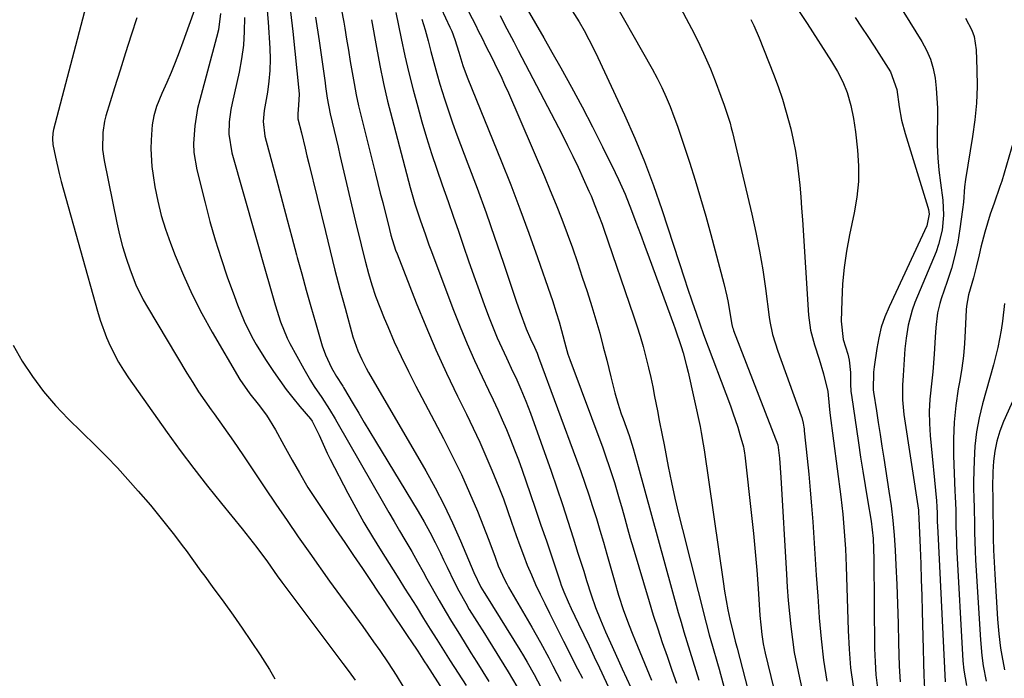
# Model space of a CAD drawing. Units: inches. Extents: x 1851947 to 1857277, y 447668 to 452972.
# Drawn here: x 1854588 to 1854852, y 448771 to 448947 of the extents above; entities that cross this region are included whole.
import ezdxf

# ---------------------------------------------------------------- set-up
doc = ezdxf.new("R2010")
doc.units = ezdxf.units.IN
doc.header["$MEASUREMENT"] = 0
doc.layers.add('7', color=7, linetype='Continuous')
doc.layers.add('8', color=7, linetype='Continuous')

msp = doc.modelspace()

# ---------------------------------------------------------------- linework, layer by layer
at = {"layer": '7', "color": 18}
for points in [[(1854704.74, 448956.11, 1962), (1854710.54, 448944.83, 1962), (1854710.88, 448944.15, 1962), (1854712.24, 448941.43, 1962), (1854712.92, 448940.06, 1962), (1854714.84, 448936.27, 1962), (1854715.96, 448934.02, 1962), (1854717.05, 448931.75, 1962), (1854718.09, 448929.47, 1962), (1854719.11, 448927.18, 1962), (1854728.71, 448904.87, 1962), (1854730.3, 448901.09, 1962), (1854731.86, 448897.29, 1962), (1854733.35, 448893.46, 1962), (1854734.81, 448889.62, 1962), (1854736.2, 448885.76, 1962), (1854737.56, 448881.89, 1962), (1854738.86, 448877.99, 1962), (1854740.12, 448874.09, 1962), (1854741.38, 448870.09, 1962), (1854742.47, 448866.53, 1962), (1854743.51, 448862.95, 1962), (1854744.48, 448859.35, 1962), (1854745.4, 448855.74, 1962), (1854746.49, 448851.34, 1962), (1854747.59, 448847.09, 1962), (1854748.39, 448844.27, 1962), (1854749.28, 448841.48, 1962), (1854749.75, 448840.1, 1962), (1854751.35, 448835.61, 1962), (1854751.75, 448834.48, 1962), (1854752.47, 448832.21, 1962), (1854752.92, 448830.6, 1962), (1854753.79, 448827.38, 1962), (1854764.51, 448788.37, 1962), (1854765.25, 448785.77, 1962), (1854766.01, 448783.17, 1962), (1854766.8, 448780.58, 1962), (1854767.62, 448778, 1962), (1854768.44, 448775.42, 1962), (1854769.24, 448772.84, 1962), (1854770.02, 448770.24, 1962)], [(1854744.95, 448955.82, 1954), (1854757.52, 448933.6, 1954), (1854758.85, 448931.14, 1954), (1854760.1, 448928.64, 1954), (1854761.25, 448926.1, 1954), (1854762.33, 448923.52, 1954), (1854763.34, 448920.91, 1954), (1854764.31, 448918.28, 1954), (1854765.22, 448915.64, 1954), (1854766.11, 448912.98, 1954), (1854767.49, 448908.71, 1954), (1854769, 448903.9, 1954), (1854770.46, 448899.08, 1954), (1854771.85, 448894.23, 1954), (1854773.19, 448889.37, 1954), (1854776.71, 448876.24, 1954), (1854777.51, 448872.88, 1954), (1854777.83, 448871.19, 1954), (1854778.53, 448866.86, 1954), (1854778.84, 448865.28, 1954), (1854779.05, 448864.51, 1954), (1854779.18, 448864.13, 1954), (1854779.32, 448863.75, 1954), (1854791.13, 448833.12, 1954), (1854791.6, 448829.61, 1954), (1854791.8, 448827.02, 1954), (1854791.97, 448824.42, 1954), (1854793.44, 448798.57, 1954), (1854793.67, 448795.08, 1954), (1854793.93, 448791.59, 1954), (1854794.24, 448788.11, 1954), (1854794.59, 448784.63, 1954), (1854795.03, 448781.16, 1954), (1854795.54, 448777.7, 1954), (1854796.18, 448774.27, 1954), (1854796.89, 448770.85, 1954), (1854802.13, 448747.59, 1954)], [(1854698.8, 448954.85, 1964), (1854703.48, 448944.76, 1964), (1854703.96, 448943.68, 1964), (1854704.79, 448941.47, 1964), (1854705.83, 448938.08, 1964), (1854706.96, 448934.48, 1964), (1854707.81, 448932.11, 1964), (1854708.27, 448930.94, 1964), (1854717.15, 448909.07, 1964), (1854719.71, 448902.65, 1964), (1854722.19, 448896.19, 1964), (1854724.57, 448889.7, 1964), (1854726.89, 448883.18, 1964), (1854730.33, 448873.28, 1964), (1854730.87, 448871.69, 1964), (1854731.9, 448868.5, 1964), (1854732.64, 448866.06, 1964), (1854733.32, 448863.67, 1964), (1854734.43, 448859.35, 1964), (1854734.99, 448857.4, 1964), (1854735.49, 448855.96, 1964), (1854744.31, 448832.35, 1964), (1854744.98, 448830.52, 1964), (1854746.26, 448826.84, 1964), (1854747.46, 448823.13, 1964), (1854748.57, 448819.39, 1964), (1854749.49, 448816.05, 1964), (1854750.21, 448813.44, 1964), (1854750.94, 448810.83, 1964), (1854751.69, 448808.22, 1964), (1854752.46, 448805.62, 1964), (1854756.72, 448791.31, 1964), (1854757.85, 448787.64, 1964), (1854759.02, 448783.98, 1964), (1854760.24, 448780.35, 1964), (1854761.51, 448776.72, 1964), (1854762.84, 448772.94, 1964), (1854764.01, 448769.47, 1964)], [(1854635.6, 448950.61, 1984), (1854632.07, 448940.75, 1984), (1854631.06, 448938.04, 1984), (1854630.02, 448935.35, 1984), (1854628.91, 448932.67, 1984), (1854627.77, 448930.02, 1984), (1854626.45, 448927.05, 1984), (1854625.05, 448923.52, 1984), (1854624.31, 448921.11, 1984), (1854623.86, 448918.64, 1984), (1854623.74, 448917.38, 1984), (1854623.58, 448914.61, 1984), (1854623.52, 448912.24, 1984), (1854623.77, 448907.51, 1984), (1854624.09, 448905.16, 1984), (1854624.6, 448902.12, 1984), (1854625.37, 448898.28, 1984), (1854626.3, 448894.48, 1984), (1854627.45, 448890.75, 1984), (1854628.75, 448887.06, 1984), (1854630.03, 448883.75, 1984), (1854632.21, 448878.5, 1984), (1854634.56, 448873.32, 1984), (1854637.15, 448868.27, 1984), (1854639.91, 448863.29, 1984), (1854647.33, 448850.63, 1984), (1854650, 448846.75, 1984), (1854652.23, 448844, 1984), (1854654.47, 448841.11, 1984), (1854656.82, 448837.12, 1984), (1854659.07, 448833.07, 1984), (1854661.33, 448829.02, 1984), (1854663.21, 448825.67, 1984), (1854665.5, 448821.79, 1984), (1854667.94, 448818.01, 1984), (1854670.64, 448814.04, 1984), (1854673, 448810.55, 1984), (1854675.36, 448807.06, 1984), (1854677.72, 448803.56, 1984), (1854680.08, 448800.07, 1984), (1854682.78, 448796.06, 1984), (1854683.78, 448794.57, 1984), (1854685.79, 448791.58, 1984), (1854686.79, 448790.08, 1984), (1854692.41, 448781.68, 1984), (1854693.02, 448780.76, 1984), (1854694.85, 448777.99, 1984), (1854696.66, 448775.2, 1984), (1854697.26, 448774.27, 1984), (1854708.1, 448757.44, 1984)], [(1854763.73, 448952.68, 1952), (1854768.74, 448943.06, 1952), (1854770.28, 448939.97, 1952), (1854771.75, 448936.83, 1952), (1854773.11, 448933.65, 1952), (1854774.39, 448930.43, 1952), (1854775.93, 448926.34, 1952), (1854776.81, 448923.94, 1952), (1854777.63, 448921.51, 1952), (1854778.37, 448919.07, 1952), (1854778.7, 448917.84, 1952), (1854779.01, 448916.6, 1952), (1854784.21, 448894.78, 1952), (1854785.3, 448889.85, 1952), (1854786.28, 448884.9, 1952), (1854787.11, 448879.93, 1952), (1854787.84, 448874.93, 1952), (1854788.83, 448867.25, 1952), (1854789, 448866.09, 1952), (1854789.75, 448862.65, 1952), (1854791.18, 448858.17, 1952), (1854797.41, 448840.94, 1952), (1854797.57, 448840.44, 1952), (1854797.93, 448838.93, 1952), (1854798.08, 448837.9, 1952), (1854798.15, 448837.39, 1952), (1854798.21, 448836.87, 1952), (1854799, 448829.48, 1952), (1854799.42, 448825.27, 1952), (1854799.81, 448821.05, 1952), (1854800.15, 448816.83, 1952), (1854800.46, 448812.6, 1952), (1854800.65, 448809.7, 1952), (1854801.03, 448804.03, 1952), (1854801.41, 448798.35, 1952), (1854801.79, 448792.68, 1952), (1854802.18, 448787, 1952), (1854802.19, 448786.95, 1952), (1854802.69, 448781.27, 1952), (1854803.35, 448775.6, 1952), (1854804.23, 448769.97, 1952)], [(1854823.18, 448951.23, 1944), (1854829.63, 448940.92, 1944), (1854830.89, 448938.59, 1944), (1854831.93, 448936.2, 1944), (1854832.66, 448933.68, 1944), (1854833.18, 448931.1, 1944), (1854833.48, 448928.44, 1944), (1854833.69, 448925.79, 1944), (1854833.79, 448923.13, 1944), (1854833.8, 448920.46, 1944), (1854833.73, 448916.58, 1944), (1854833.75, 448913.22, 1944), (1854833.89, 448909.87, 1944), (1854834.19, 448906.54, 1944), (1854834.61, 448903.2, 1944), (1854835.25, 448898.55, 1944), (1854835.39, 448894.54, 1944), (1854835.05, 448890.53, 1944), (1854834.11, 448886.65, 1944), (1854833.43, 448884.76, 1944), (1854827.81, 448871.16, 1944), (1854827.08, 448869.17, 1944), (1854825.98, 448865.11, 1944), (1854825.42, 448861.66, 1944), (1854825.1, 448858.81, 1944), (1854824.81, 448854.52, 1944), (1854824.66, 448851.66, 1944), (1854824.5, 448849.12, 1944), (1854824.47, 448845.16, 1944), (1854824.63, 448843.19, 1944), (1854824.86, 448841.22, 1944), (1854828.72, 448815.67, 1944), (1854828.79, 448814.85, 1944), (1854828.81, 448813.83, 1944), (1854828.82, 448813.59, 1944), (1854829.16, 448805.59, 1944), (1854829.34, 448801.34, 1944), (1854829.49, 448797.1, 1944), (1854829.62, 448792.85, 1944), (1854829.74, 448788.6, 1944), (1854829.98, 448778.57, 1944), (1854830.07, 448775.03, 1944), (1854830.17, 448771.49, 1944), (1854830.32, 448767.96, 1944)], [(1854606.1, 448950.31, 1988), (1854597.47, 448917.45, 1988), (1854597.26, 448916.45, 1988), (1854597.17, 448914.92, 1988), (1854597.34, 448913.41, 1988), (1854598.03, 448910.03, 1988), (1854599, 448905.66, 1988), (1854599.55, 448903.49, 1988), (1854600.13, 448901.33, 1988), (1854609.21, 448868.83, 1988), (1854609.93, 448866.47, 1988), (1854611.63, 448861.85, 1988), (1854612.61, 448859.58, 1988), (1854614.88, 448855.21, 1988), (1854616.17, 448853.12, 1988), (1854617.54, 448851.07, 1988), (1854627.88, 448836.48, 1988), (1854631.38, 448831.64, 1988), (1854634.96, 448826.86, 1988), (1854638.63, 448822.14, 1988), (1854642.37, 448817.48, 1988), (1854647.94, 448810.7, 1988), (1854648.94, 448809.46, 1988), (1854651.86, 448805.7, 1988), (1854654.67, 448801.86, 1988), (1854657.32, 448798.15, 1988), (1854658.52, 448796.49, 1988), (1854660.96, 448793.21, 1988), (1854674.87, 448774.76, 1988), (1854676.52, 448772.53, 1988), (1854678.14, 448770.28, 1988)], [(1854642.16, 448948.41, 1982), (1854641.58, 448944.09, 1982), (1854641.09, 448941.96, 1982), (1854636.57, 448925.36, 1982), (1854636.01, 448923.05, 1982), (1854635.23, 448918.38, 1982), (1854634.95, 448913.65, 1982), (1854635.04, 448911.3, 1982), (1854635.82, 448906.65, 1982), (1854638, 448897.86, 1982), (1854639.31, 448892.86, 1982), (1854640.73, 448887.89, 1982), (1854642.29, 448882.97, 1982), (1854643.95, 448878.07, 1982), (1854645.85, 448872.75, 1982), (1854646.67, 448870.55, 1982), (1854648.48, 448866.23, 1982), (1854650.53, 448862.01, 1982), (1854651.65, 448859.96, 1982), (1854654.12, 448855.98, 1982), (1854656.3, 448852.71, 1982), (1854657.97, 448850.31, 1982), (1854659.69, 448847.96, 1982), (1854661.5, 448845.67, 1982), (1854663.36, 448843.42, 1982), (1854666.23, 448840.09, 1982), (1854666.67, 448839.52, 1982), (1854668.5, 448835.72, 1982), (1854669.18, 448834.1, 1982), (1854670.66, 448830.9, 1982), (1854671.45, 448829.33, 1982), (1854676.21, 448820.22, 1982), (1854678.32, 448816.31, 1982), (1854680.49, 448812.43, 1982), (1854682.75, 448808.61, 1982), (1854685.08, 448804.82, 1982), (1854688.31, 448799.73, 1982), (1854689.83, 448797.31, 1982), (1854691.36, 448794.89, 1982), (1854693.64, 448791.26, 1982), (1854694.4, 448790.04, 1982), (1854696.43, 448786.78, 1982), (1854698.2, 448783.93, 1982), (1854699.98, 448781.09, 1982), (1854701.77, 448778.25, 1982), (1854703.57, 448775.42, 1982), (1854707.77, 448768.8, 1982)], [(1854654.53, 448950.26, 1978), (1854654.89, 448946.12, 1978), (1854655.33, 448939.12, 1978), (1854655.4, 448936.17, 1978), (1854655.34, 448933.22, 1978), (1854655.07, 448930.29, 1978), (1854654.66, 448927.37, 1978), (1854653.82, 448922.52, 1978), (1854653.55, 448919.53, 1978), (1854653.99, 448915.6, 1978), (1854657.44, 448902.74, 1978), (1854658.71, 448898.03, 1978), (1854659.96, 448893.32, 1978), (1854661.22, 448888.61, 1978), (1854662.47, 448883.9, 1978), (1854662.65, 448883.21, 1978), (1854663.83, 448878.85, 1978), (1854665.02, 448874.49, 1978), (1854666.26, 448870.15, 1978), (1854667.51, 448865.8, 1978), (1854669.33, 448859.6, 1978), (1854670.17, 448857.18, 1978), (1854671.79, 448853.75, 1978), (1854673.17, 448851.43, 1978), (1854674.67, 448849.09, 1978), (1854674.85, 448848.79, 1978), (1854675.03, 448848.48, 1978), (1854677.6, 448844.09, 1978), (1854679.07, 448841.59, 1978), (1854680.55, 448839.1, 1978), (1854682.04, 448836.61, 1978), (1854683.54, 448834.13, 1978), (1854694.96, 448815.33, 1978), (1854696.56, 448812.6, 1978), (1854698.09, 448809.85, 1978), (1854699.54, 448807.05, 1978), (1854700.94, 448804.22, 1978), (1854701.77, 448802.44, 1978), (1854702.71, 448800.48, 1978), (1854704.63, 448796.57, 1978), (1854705.87, 448794.14, 1978), (1854707.68, 448790.8, 1978), (1854708.64, 448789.17, 1978), (1854710.65, 448785.95, 1978), (1854712.67, 448782.73, 1978), (1854713.67, 448781.13, 1978), (1854719.08, 448772.47, 1978), (1854721.33, 448768.61, 1978)], [(1854660.85, 448948.87, 1976), (1854661.49, 448943.62, 1976), (1854663.06, 448927.87, 1976), (1854663.13, 448926.88, 1976), (1854663.02, 448923.9, 1976), (1854662.78, 448921.59, 1976), (1854662.82, 448920.3, 1976), (1854663.75, 448916.52, 1976), (1854664.75, 448912.42, 1976), (1854665.25, 448910.37, 1976), (1854665.75, 448908.32, 1976), (1854670.16, 448890.12, 1976), (1854671.43, 448884.99, 1976), (1854672.72, 448879.87, 1976), (1854674.07, 448874.76, 1976), (1854675.44, 448869.66, 1976), (1854677.54, 448861.98, 1976), (1854677.92, 448860.73, 1976), (1854678.81, 448858.29, 1976), (1854679.89, 448855.92, 1976), (1854681.09, 448853.61, 1976), (1854681.73, 448852.47, 1976), (1854697, 448826.21, 1976), (1854699.54, 448821.65, 1976), (1854701.95, 448817.02, 1976), (1854704.18, 448812.31, 1976), (1854706.28, 448807.54, 1976), (1854709.82, 448799.08, 1976), (1854711.72, 448795.1, 1976), (1854712.62, 448793.65, 1976), (1854713.23, 448792.68, 1976), (1854722.16, 448778.39, 1976), (1854723.16, 448776.75, 1976), (1854724.13, 448775.11, 1976), (1854725.96, 448771.75, 1976), (1854727.76, 448768.37, 1976)], [(1854674.43, 448949.78, 1972), (1854675.13, 448946.06, 1972), (1854675.38, 448944.52, 1972), (1854675.86, 448941.55, 1972), (1854676.35, 448938.58, 1972), (1854676.83, 448935.61, 1972), (1854677.32, 448932.63, 1972), (1854677.84, 448929.67, 1972), (1854678.4, 448926.72, 1972), (1854679.05, 448923.78, 1972), (1854679.74, 448920.85, 1972), (1854683.57, 448905.56, 1972), (1854684.21, 448903, 1972), (1854684.85, 448900.44, 1972), (1854685.5, 448897.87, 1972), (1854686.14, 448895.31, 1972), (1854686.92, 448892.23, 1972), (1854687.71, 448889.17, 1972), (1854688.95, 448885.16, 1972), (1854689.32, 448884.18, 1972), (1854694.44, 448871.14, 1972), (1854697.02, 448864.82, 1972), (1854699.7, 448858.55, 1972), (1854702.54, 448852.34, 1972), (1854705.49, 448846.19, 1972), (1854707.9, 448841.32, 1972), (1854709.69, 448837.62, 1972), (1854711.43, 448833.89, 1972), (1854713.09, 448830.14, 1972), (1854714.71, 448826.36, 1972), (1854716.57, 448821.81, 1972), (1854717.76, 448818.73, 1972), (1854718.89, 448815.63, 1972), (1854719.97, 448812.51, 1972), (1854721.2, 448808.92, 1972), (1854722.14, 448806.27, 1972), (1854723.14, 448803.63, 1972), (1854724.16, 448801, 1972), (1854725.24, 448798.39, 1972), (1854726.36, 448795.81, 1972), (1854727.56, 448793.26, 1972), (1854728.8, 448790.73, 1972), (1854730.1, 448788.19, 1972), (1854731.36, 448785.7, 1972), (1854732.61, 448783.22, 1972), (1854733.87, 448780.73, 1972), (1854735.12, 448778.24, 1972), (1854736.37, 448775.74, 1972), (1854737.62, 448773.25, 1972), (1854738.87, 448770.76, 1972)], [(1854688.99, 448948.7, 1968), (1854690.44, 448941.71, 1968), (1854691.45, 448937.12, 1968), (1854692.51, 448932.55, 1968), (1854693.67, 448928, 1968), (1854694.89, 448923.47, 1968), (1854696, 448919.51, 1968), (1854697.24, 448915.25, 1968), (1854698.55, 448911.01, 1968), (1854699.94, 448906.8, 1968), (1854701.4, 448902.6, 1968), (1854702.97, 448898.2, 1968), (1854704.37, 448894.23, 1968), (1854705.74, 448890.26, 1968), (1854707.09, 448886.28, 1968), (1854708.46, 448882.3, 1968), (1854709.85, 448878.33, 1968), (1854711.28, 448874.37, 1968), (1854712.73, 448870.43, 1968), (1854713.97, 448867.12, 1968), (1854715.03, 448864.4, 1968), (1854716.14, 448861.71, 1968), (1854717.32, 448859.04, 1968), (1854718.55, 448856.4, 1968), (1854720.32, 448852.69, 1968), (1854721.05, 448851.13, 1968), (1854722.45, 448847.99, 1968), (1854723.77, 448844.81, 1968), (1854724.98, 448841.6, 1968), (1854730.51, 448826.09, 1968), (1854732.05, 448821.67, 1968), (1854733.56, 448817.23, 1968), (1854735.01, 448812.78, 1968), (1854736.43, 448808.31, 1968), (1854737.71, 448804.2, 1968), (1854738.46, 448801.78, 1968), (1854739.23, 448799.36, 1968), (1854740, 448796.94, 1968), (1854741.25, 448793.06, 1968), (1854742.4, 448789.72, 1968), (1854743.69, 448786.43, 1968), (1854745.06, 448783.17, 1968), (1854746.38, 448780.23, 1968), (1854748.44, 448775.74, 1968), (1854749.56, 448773.27, 1968), (1854750.69, 448770.8, 1968), (1854751.81, 448768.32, 1968)], [(1854724.11, 448949.57, 1958), (1854726.33, 448945.76, 1958), (1854728.54, 448941.93, 1958), (1854730.73, 448938.1, 1958), (1854733.11, 448933.91, 1958), (1854736.01, 448928.7, 1958), (1854738.85, 448923.45, 1958), (1854741.59, 448918.16, 1958), (1854744.27, 448912.83, 1958), (1854747.65, 448905.95, 1958), (1854748.57, 448904.02, 1958), (1854750.28, 448900.11, 1958), (1854751.98, 448895.79, 1958), (1854753.19, 448892.62, 1958), (1854754.39, 448889.44, 1958), (1854755.58, 448886.27, 1958), (1854756.75, 448883.08, 1958), (1854763.24, 448865.42, 1958), (1854763.7, 448864.13, 1958), (1854765.29, 448859.45, 1958), (1854765.82, 448857.74, 1958), (1854766.75, 448854.29, 1958), (1854767.16, 448852.55, 1958), (1854770.33, 448838.05, 1958), (1854770.65, 448836.49, 1958), (1854771.18, 448833.36, 1958), (1854771.41, 448831.79, 1958), (1854776.48, 448796.6, 1958), (1854776.87, 448794.08, 1958), (1854777.31, 448791.57, 1958), (1854777.8, 448789.07, 1958), (1854778.34, 448786.58, 1958), (1854779.26, 448782.55, 1958), (1854779.74, 448780.7, 1958), (1854780.25, 448778.86, 1958), (1854787.31, 448751.54, 1958)], [(1854735.57, 448950.12, 1956), (1854737.98, 448946.16, 1956), (1854739.34, 448943.84, 1956), (1854740.64, 448941.48, 1956), (1854741.87, 448939.09, 1956), (1854743.04, 448936.66, 1956), (1854750.13, 448921.34, 1956), (1854752.88, 448915.12, 1956), (1854755.48, 448908.85, 1956), (1854757.86, 448902.49, 1956), (1854760.09, 448896.07, 1956), (1854766.27, 448877.27, 1956), (1854766.92, 448875.31, 1956), (1854768.24, 448871.38, 1956), (1854769.27, 448868.33, 1956), (1854770.26, 448865.5, 1956), (1854771.29, 448862.67, 1956), (1854778.46, 448843.56, 1956), (1854779.14, 448841.67, 1956), (1854780.4, 448837.84, 1956), (1854780.98, 448835.91, 1956), (1854781.93, 448832.58, 1956), (1854782.07, 448832.04, 1956), (1854782.26, 448830.93, 1956), (1854782.33, 448830.38, 1956), (1854784.13, 448814.29, 1956), (1854784.64, 448809.43, 1956), (1854785.11, 448804.56, 1956), (1854785.51, 448799.68, 1956), (1854785.87, 448794.8, 1956), (1854786.35, 448787.58, 1956), (1854786.55, 448785.03, 1956), (1854786.84, 448782.49, 1956), (1854787.24, 448779.96, 1956), (1854787.78, 448777.46, 1956), (1854790, 448768.28, 1956)], [(1854796.49, 448949.47, 1948), (1854798.97, 448945.78, 1948), (1854805.52, 448935.61, 1948), (1854807.11, 448932.94, 1948), (1854808.49, 448930.16, 1948), (1854809.64, 448927.28, 1948), (1854810.64, 448923.85, 1948), (1854811.39, 448920.36, 1948), (1854811.9, 448916.82, 1948), (1854812.44, 448911.93, 1948), (1854812.69, 448907.71, 1948), (1854812.68, 448903.51, 1948), (1854812.25, 448899.33, 1948), (1854811.56, 448895.16, 1948), (1854810.29, 448889.31, 1948), (1854809.48, 448884.95, 1948), (1854808.83, 448880.57, 1948), (1854808.44, 448876.16, 1948), (1854808.22, 448871.73, 1948), (1854808.1, 448866.17, 1948), (1854808.62, 448861.26, 1948), (1854809.81, 448857.34, 1948), (1854810.23, 448855.75, 1948), (1854810.61, 448852.48, 1948), (1854810.55, 448849.43, 1948), (1854810.67, 448847.4, 1948), (1854810.79, 448846.4, 1948), (1854812.69, 448833.72, 1948), (1854813.27, 448829.9, 1948), (1854813.87, 448826.09, 1948), (1854814.49, 448822.28, 1948), (1854815.13, 448818.47, 1948), (1854816.11, 448812.75, 1948), (1854816.6, 448808.1, 1948), (1854816.73, 448805.34, 1948), (1854816.79, 448802.57, 1948), (1854817.01, 448778.7, 1948), (1854817.13, 448775.17, 1948), (1854817.37, 448771.66, 1948), (1854817.78, 448768.15, 1948)], [(1854619.73, 448947.26, 1986), (1854618.23, 448942.59, 1986), (1854616.75, 448937.92, 1986), (1854615.27, 448933.24, 1986), (1854613.82, 448928.56, 1986), (1854611.51, 448921.1, 1986), (1854611.12, 448919.64, 1986), (1854610.63, 448916.66, 1986), (1854610.61, 448912.11, 1986), (1854611.04, 448909.11, 1986), (1854614.4, 448892.45, 1986), (1854615.13, 448889.27, 1986), (1854615.95, 448886.12, 1986), (1854616.91, 448883.01, 1986), (1854617.98, 448879.92, 1986), (1854619.53, 448875.94, 1986), (1854621.48, 448871.9, 1986), (1854622.58, 448869.94, 1986), (1854633.17, 448852.31, 1986), (1854634.7, 448849.82, 1986), (1854636.28, 448847.36, 1986), (1854637.92, 448844.94, 1986), (1854639.6, 448842.54, 1986), (1854640.41, 448841.42, 1986), (1854643.01, 448837.78, 1986), (1854645.59, 448834.14, 1986), (1854648.14, 448830.46, 1986), (1854649.39, 448828.61, 1986), (1854650.63, 448826.75, 1986), (1854654, 448821.66, 1986), (1854656.94, 448817.27, 1986), (1854659.91, 448812.89, 1986), (1854662.92, 448808.55, 1986), (1854665.97, 448804.23, 1986), (1854671.31, 448796.73, 1986), (1854674.23, 448792.67, 1986), (1854677.2, 448788.65, 1986), (1854680.15, 448784.62, 1986), (1854681.6, 448782.58, 1986), (1854683.05, 448780.54, 1986), (1854684.71, 448778.16, 1986), (1854686.92, 448774.9, 1986), (1854689.08, 448771.59, 1986), (1854691.15, 448768.23, 1986)], [(1854667.53, 448947.46, 1974), (1854668.54, 448941.12, 1974), (1854670.08, 448929.91, 1974), (1854670.23, 448928.87, 1974), (1854670.67, 448925.75, 1974), (1854671.46, 448921.62, 1974), (1854672.52, 448917.11, 1974), (1854673.55, 448912.73, 1974), (1854674.06, 448910.55, 1974), (1854678.62, 448891.19, 1974), (1854679.36, 448888.12, 1974), (1854680.12, 448885.05, 1974), (1854680.92, 448881.99, 1974), (1854681.74, 448878.94, 1974), (1854682.63, 448875.91, 1974), (1854683.6, 448872.91, 1974), (1854684.7, 448869.95, 1974), (1854685.87, 448867.01, 1974), (1854686.83, 448864.74, 1974), (1854688.6, 448860.72, 1974), (1854690.43, 448856.72, 1974), (1854692.37, 448852.78, 1974), (1854694.37, 448848.87, 1974), (1854701.77, 448834.86, 1974), (1854704.2, 448830.07, 1974), (1854706.54, 448825.24, 1974), (1854708.72, 448820.34, 1974), (1854710.8, 448815.39, 1974), (1854713.9, 448807.68, 1974), (1854715.57, 448803.09, 1974), (1854716.38, 448800.79, 1974), (1854718.14, 448796.95, 1974), (1854718.65, 448796.02, 1974), (1854719.17, 448795.1, 1974), (1854725.39, 448784.44, 1974), (1854727.7, 448780.35, 1974), (1854729.9, 448776.22, 1974), (1854730.98, 448774.13, 1974), (1854733.15, 448769.98, 1974)], [(1854695.92, 448946.88, 1966), (1854696.81, 448944.02, 1966), (1854697.61, 448941.12, 1966), (1854698.37, 448938.22, 1966), (1854699.15, 448935.31, 1966), (1854699.96, 448932.42, 1966), (1854700.8, 448929.53, 1966), (1854702.02, 448925.58, 1966), (1854703.06, 448922.37, 1966), (1854704.19, 448919.18, 1966), (1854705.35, 448916, 1966), (1854708.3, 448908.27, 1966), (1854710.74, 448901.74, 1966), (1854713.13, 448895.19, 1966), (1854715.43, 448888.61, 1966), (1854717.68, 448882, 1966), (1854721.16, 448871.57, 1966), (1854722.12, 448868.78, 1966), (1854723.83, 448864.16, 1966), (1854725, 448861.48, 1966), (1854726.07, 448859.21, 1966), (1854726.75, 448857.65, 1966), (1854727.16, 448856.59, 1966), (1854737.32, 448829.15, 1966), (1854738.45, 448826.04, 1966), (1854739.55, 448822.92, 1966), (1854740.61, 448819.78, 1966), (1854741.63, 448816.64, 1966), (1854742.62, 448813.48, 1966), (1854743.59, 448810.31, 1966), (1854744.52, 448807.14, 1966), (1854745.43, 448803.96, 1966), (1854747.35, 448797.05, 1966), (1854748.57, 448792.94, 1966), (1854749.92, 448788.87, 1966), (1854751.38, 448784.84, 1966), (1854752.16, 448782.84, 1966), (1854752.97, 448780.85, 1966), (1854757.36, 448770.3, 1966)], [(1854811.79, 448947.36, 1946), (1854813.51, 448944.8, 1946), (1854815.2, 448942.24, 1946), (1854816.88, 448939.67, 1946), (1854821.29, 448932.86, 1946), (1854822.93, 448928.15, 1946), (1854823.59, 448923.51, 1946), (1854824.22, 448919.9, 1946), (1854825.15, 448916.36, 1946), (1854831.25, 448896.67, 1946), (1854831.41, 448896.04, 1946), (1854831.58, 448894.77, 1946), (1854830.97, 448891.64, 1946), (1854820.89, 448870.06, 1946), (1854819.77, 448867.36, 1946), (1854818.81, 448864.61, 1946), (1854818.11, 448861.78, 1946), (1854817.57, 448858.9, 1946), (1854816.88, 448854.02, 1946), (1854816.72, 448852.6, 1946), (1854816.65, 448847.86, 1946), (1854816.74, 448847.21, 1946), (1854817.51, 448842.22, 1946), (1854818, 448839.08, 1946), (1854818.49, 448835.93, 1946), (1854818.98, 448832.78, 1946), (1854819.47, 448829.63, 1946), (1854820.85, 448820.8, 1946), (1854821.4, 448816.87, 1946), (1854821.87, 448812.93, 1946), (1854822.22, 448808.98, 1946), (1854822.48, 448805.02, 1946), (1854822.69, 448801.03, 1946), (1854822.93, 448795.83, 1946), (1854823.14, 448790.63, 1946), (1854823.31, 448785.42, 1946), (1854823.44, 448780.21, 1946), (1854823.58, 448774.03, 1946), (1854823.84, 448769.81, 1946)], [(1854841.29, 448947.14, 1942), (1854843.03, 448943.98, 1942), (1854843.64, 448942.3, 1942), (1854844.19, 448938.75, 1942), (1854844.37, 448933.43, 1942), (1854844.39, 448928.95, 1942), (1854844.24, 448924.48, 1942), (1854843.82, 448920.03, 1942), (1854843.22, 448915.58, 1942), (1854841.33, 448904.1, 1942), (1854841.06, 448902.08, 1942), (1854840.76, 448898.03, 1942), (1854840.53, 448896.01, 1942), (1854839.82, 448890.84, 1942), (1854839.22, 448887.27, 1942), (1854838.49, 448883.74, 1942), (1854837.54, 448880.26, 1942), (1854836.45, 448876.81, 1942), (1854834.85, 448872.21, 1942), (1854834.45, 448870.96, 1942), (1854833.85, 448868.42, 1942), (1854833.35, 448864.53, 1942), (1854833.17, 448861.91, 1942), (1854832.94, 448857.39, 1942), (1854832.54, 448852.64, 1942), (1854832.27, 448850.27, 1942), (1854831.77, 448845.33, 1942), (1854831.62, 448842.1, 1942), (1854831.68, 448838.87, 1942), (1854831.89, 448835.63, 1942), (1854833.54, 448818.21, 1942), (1854833.68, 448816.56, 1942), (1854833.76, 448814.9, 1942), (1854833.78, 448812.78, 1942), (1854833.88, 448809.83, 1942), (1854835.92, 448769.85, 1942)], [(1854851.75, 448870.92, 1938), (1854851.24, 448866.17, 1938), (1854850.89, 448863.81, 1938), (1854849.99, 448859.12, 1938), (1854848.82, 448854.49, 1938), (1854845.86, 448844.08, 1938), (1854844.96, 448840.35, 1938), (1854844.25, 448836.6, 1938), (1854843.83, 448832.8, 1938), (1854843.6, 448828.97, 1938), (1854843.49, 448823.36, 1938), (1854843.49, 448821.27, 1938), (1854843.56, 448819.18, 1938), (1854843.67, 448816.04, 1938), (1854843.71, 448812.17, 1938), (1854843.74, 448809.71, 1938), (1854843.9, 448804.79, 1938), (1854844.03, 448802.34, 1938), (1854845.28, 448781.02, 1938), (1854845.65, 448776.85, 1938), (1854846.04, 448774.08, 1938), (1854846.87, 448769.97, 1938)], [(1854857.98, 448853.8, 1936), (1854851.48, 448839.35, 1936), (1854850.49, 448836.78, 1936), (1854849.69, 448834.17, 1936), (1854849.17, 448831.5, 1936), (1854848.83, 448828.77, 1936), (1854848.64, 448825.98, 1936), (1854848.52, 448821.88, 1936), (1854848.58, 448819.14, 1936), (1854848.65, 448815.03, 1936), (1854848.67, 448811.37, 1936), (1854848.72, 448808.18, 1936), (1854848.8, 448804.98, 1936), (1854848.94, 448801.79, 1936), (1854849.12, 448798.6, 1936), (1854849.89, 448786.54, 1936), (1854850.04, 448784.6, 1936), (1854850.22, 448782.67, 1936), (1854850.71, 448778.81, 1936), (1854851.02, 448776.89, 1936), (1854851.75, 448773.07, 1936)]]:
    msp.add_polyline3d(points, dxfattribs=at)
at = {"layer": '8', "color": 18}
for points in [[(1854716.86, 448947.84, 1960), (1854718.09, 448945.52, 1960), (1854719.32, 448943.2, 1960), (1854720.54, 448940.88, 1960), (1854721.75, 448938.55, 1960), (1854733.46, 448916.06, 1960), (1854734.93, 448913.16, 1960), (1854736.37, 448910.25, 1960), (1854737.76, 448907.31, 1960), (1854739.11, 448904.36, 1960), (1854740.65, 448900.9, 1960), (1854741.19, 448899.66, 1960), (1854742.23, 448897.15, 1960), (1854743.2, 448894.62, 1960), (1854744.13, 448892.08, 1960), (1854744.58, 448890.8, 1960), (1854752.57, 448867.64, 1960), (1854753.47, 448864.93, 1960), (1854754.32, 448862.21, 1960), (1854755.09, 448859.46, 1960), (1854755.94, 448856.21, 1960), (1854756.55, 448853.69, 1960), (1854757.14, 448851.16, 1960), (1854757.68, 448848.62, 1960), (1854758.2, 448846.08, 1960), (1854758.94, 448842.28, 1960), (1854759.45, 448839.68, 1960), (1854760.2, 448835.77, 1960), (1854760.71, 448833.16, 1960), (1854761.86, 448827.33, 1960), (1854762.72, 448823.12, 1960), (1854763.63, 448818.91, 1960), (1854764.6, 448814.73, 1960), (1854765.62, 448810.55, 1960), (1854771.96, 448785.47, 1960), (1854772.78, 448782.39, 1960), (1854773.67, 448779.33, 1960), (1854775.01, 448774.74, 1960), (1854775.43, 448773.21, 1960), (1854780.81, 448753.35, 1960)], [(1854648.53, 448947.32, 1980), (1854648.49, 448943.64, 1980), (1854648.27, 448939.97, 1980), (1854647.78, 448936.33, 1980), (1854647.1, 448932.71, 1980), (1854645.22, 448924.42, 1980), (1854644.89, 448922.78, 1980), (1854644.45, 448919.47, 1980), (1854644.35, 448916.13, 1980), (1854645.13, 448911.22, 1980), (1854654.56, 448878.34, 1980), (1854655, 448876.79, 1980), (1854655.88, 448873.69, 1980), (1854656.77, 448870.57, 1980), (1854658.19, 448866.02, 1980), (1854659.99, 448861.62, 1980), (1854660.71, 448860.21, 1980), (1854664.39, 448853.48, 1980), (1854666.22, 448850.31, 1980), (1854667.21, 448848.76, 1980), (1854669.2, 448845.8, 1980), (1854671.29, 448842.57, 1980), (1854672.77, 448840.09, 1980), (1854673.25, 448839.26, 1980), (1854685.69, 448817.55, 1980), (1854687.11, 448815.09, 1980), (1854688.53, 448812.63, 1980), (1854689.97, 448810.18, 1980), (1854691.42, 448807.73, 1980), (1854693.25, 448804.64, 1980), (1854694.8, 448801.92, 1980), (1854696.29, 448799.18, 1980), (1854697.31, 448797.36, 1980), (1854700.62, 448791.55, 1980), (1854702.23, 448788.75, 1980), (1854703.87, 448785.98, 1980), (1854705.54, 448783.23, 1980), (1854707.25, 448780.49, 1980), (1854709.07, 448777.6, 1980), (1854710.69, 448775.04, 1980), (1854712.3, 448772.46, 1980), (1854713.91, 448769.89, 1980)], [(1854682.48, 448946.76, 1970), (1854683.8, 448939.29, 1970), (1854684.7, 448934.49, 1970), (1854685.69, 448929.72, 1970), (1854686.8, 448924.97, 1970), (1854687.99, 448920.23, 1970), (1854692.84, 448901.95, 1970), (1854694.11, 448897.58, 1970), (1854695.55, 448893.26, 1970), (1854696.91, 448889.26, 1970), (1854697.86, 448886.61, 1970), (1854698.36, 448885.29, 1970), (1854704.45, 448869.17, 1970), (1854706.23, 448864.65, 1970), (1854708.08, 448860.16, 1970), (1854710.05, 448855.72, 1970), (1854712.1, 448851.31, 1970), (1854713.8, 448847.76, 1970), (1854715.04, 448845.15, 1970), (1854716.25, 448842.52, 1970), (1854717.43, 448839.87, 1970), (1854718.59, 448837.22, 1970), (1854719.7, 448834.54, 1970), (1854720.77, 448831.85, 1970), (1854721.78, 448829.14, 1970), (1854722.76, 448826.41, 1970), (1854724.9, 448820.19, 1970), (1854726.36, 448815.95, 1970), (1854727.81, 448811.71, 1970), (1854729.25, 448807.46, 1970), (1854730.68, 448803.21, 1970), (1854732.93, 448796.55, 1970), (1854733.25, 448795.63, 1970), (1854733.94, 448793.83, 1970), (1854735.09, 448791.17, 1970), (1854735.9, 448789.42, 1970), (1854737.88, 448785.3, 1970), (1854739.28, 448782.37, 1970), (1854740.67, 448779.43, 1970), (1854742.06, 448776.49, 1970), (1854743.44, 448773.55, 1970), (1854748.81, 448762.08, 1970)], [(1854783.91, 448946.81, 1950), (1854784.72, 448945.21, 1950), (1854786.15, 448941.93, 1950), (1854789.97, 448932.22, 1950), (1854791.22, 448928.87, 1950), (1854792.37, 448925.49, 1950), (1854793.39, 448922.07, 1950), (1854794.57, 448917.64, 1950), (1854795.25, 448914.65, 1950), (1854795.84, 448911.64, 1950), (1854796.31, 448908.61, 1950), (1854796.68, 448905.56, 1950), (1854796.98, 448902.51, 1950), (1854797.25, 448899.45, 1950), (1854797.49, 448896.38, 1950), (1854797.7, 448893.32, 1950), (1854799.34, 448867.83, 1950), (1854799.87, 448863.82, 1950), (1854800.94, 448859.91, 1950), (1854802.21, 448856.05, 1950), (1854803.35, 448852.14, 1950), (1854804.51, 448847.44, 1950), (1854804.86, 448843.61, 1950), (1854805.07, 448841.7, 1950), (1854807.97, 448819.28, 1950), (1854808.5, 448814.66, 1950), (1854808.91, 448810.03, 1950), (1854809.21, 448805.38, 1950), (1854809.4, 448800.73, 1950), (1854809.92, 448783.51, 1950), (1854810.18, 448778.54, 1950), (1854810.6, 448773.58, 1950), (1854811.25, 448768.64, 1950)], [(1854854.77, 448916.47, 1940), (1854850.99, 448903.64, 1940), (1854850.53, 448902.15, 1940), (1854848.97, 448897.73, 1940), (1854847.92, 448894.79, 1940), (1854846.51, 448890, 1940), (1854845.44, 448885.95, 1940), (1854844.94, 448883.91, 1940), (1854844.17, 448880.62, 1940), (1854843.46, 448877.8, 1940), (1854842.08, 448873.2, 1940), (1854841.54, 448870.23, 1940), (1854841.48, 448869.22, 1940), (1854841.24, 448863.58, 1940), (1854841.03, 448860.26, 1940), (1854840.74, 448856.95, 1940), (1854840.3, 448853.66, 1940), (1854839.77, 448850.38, 1940), (1854839.36, 448848.11, 1940), (1854838.7, 448843.68, 1940), (1854838.24, 448839.25, 1940), (1854838.07, 448834.79, 1940), (1854838.09, 448830.33, 1940), (1854838.46, 448820.77, 1940), (1854838.52, 448819.32, 1940), (1854838.71, 448815.68, 1940), (1854838.74, 448812.97, 1940), (1854838.76, 448811.24, 1940), (1854838.87, 448807.8, 1940), (1854838.95, 448806.08, 1940), (1854840.62, 448775.45, 1940), (1854840.83, 448772.94, 1940), (1854841.55, 448768.8, 1940)], [(1854586.71, 448859.78, 1990), (1854589.06, 448855.47, 1990), (1854591.84, 448851.37, 1990), (1854594.79, 448847.42, 1990), (1854598.02, 448843.69, 1990), (1854601.43, 448840.1, 1990), (1854608.69, 448832.97, 1990), (1854611.65, 448830, 1990), (1854614.55, 448826.99, 1990), (1854617.38, 448823.9, 1990), (1854620.16, 448820.77, 1990), (1854623.38, 448817, 1990), (1854625.57, 448814.37, 1990), (1854627.7, 448811.69, 1990), (1854629.8, 448808.99, 1990), (1854631.9, 448806.24, 1990), (1854632.92, 448804.89, 1990), (1854634.93, 448802.16, 1990), (1854636.91, 448799.4, 1990), (1854637.9, 448798.03, 1990), (1854639.9, 448795.29, 1990), (1854642.98, 448791.12, 1990), (1854645.49, 448787.65, 1990), (1854647.95, 448784.15, 1990), (1854650.36, 448780.6, 1990), (1854652.71, 448777.03, 1990), (1854655.21, 448773.16, 1990), (1854656.69, 448770.63, 1990)]]:
    msp.add_polyline3d(points, dxfattribs=at)

doc.saveas('drawing.dxf')
